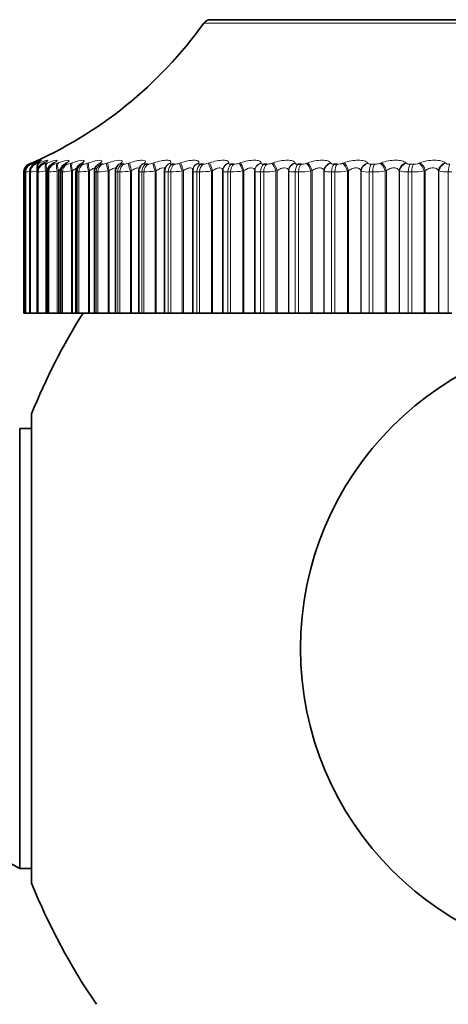
# Model space of a CAD drawing. Units: millimetres. Extents: x 0 to 1478, y 0 to 1758.
# Drawn here: x 528 to 538, y 1238 to 1261 of the extents above; entities that cross this region are included whole.
import ezdxf
from ezdxf import colors
from ezdxf.entities.mleader import LeaderData, LeaderLine
from ezdxf.math import Vec2, Vec3

# ---------------------------------------------------------------- set-up
doc = ezdxf.new("R2010")
doc.units = ezdxf.units.MM
doc.layers.add('DV1_Défaut', color=7, linetype='Continuous')
doc.layers.add('Défaut', color=7, linetype='Continuous')

# ---------------------------------------------------------------- blocks, each defined once
blk = doc.blocks.new('_DOT')
at = {"color": 0}
blk.add_line((0, 0), (-1, 0), dxfattribs=at)
at = {"color": 0, "const_width": 0.333}
blk.add_lwpolyline([(-0.1665, 0, 1), (0.1665, 0, 1)], format="xyb", close=True, dxfattribs=at)
blk = doc.blocks.new('SE')
at = {"layer": 'DV1_Défaut', "color": 7, "linetype": 'Continuous', "lineweight": 18}
for p, q in [((532.581, 1261.157), (552.199, 1261.157)), ((528.466, 1257.815), (528.488, 1257.824)), ((528.512, 1257.824), (528.492, 1257.815)), ((528.516, 1257.815), (528.539, 1257.824)), ((528.609, 1257.824), (528.59, 1257.815)), ((528.636, 1257.815), (528.661, 1257.824)), ((528.775, 1257.824), (528.758, 1257.815)), ((528.827, 1257.815), (528.853, 1257.824)), ((529.012, 1257.824), (528.996, 1257.815)), ((529.087, 1257.815), (529.114, 1257.824)), ((529.316, 1257.824), (529.302, 1257.815)), ((529.415, 1257.815), (529.442, 1257.824)), ((529.687, 1257.824), (529.675, 1257.815)), ((529.809, 1257.815), (529.837, 1257.824)), ((530.122, 1257.824), (530.112, 1257.815)), ((530.267, 1257.815), (530.295, 1257.824)), ((530.621, 1257.824), (530.612, 1257.815)), ((530.787, 1257.815), (530.815, 1257.824)), ((531.179, 1257.824), (531.172, 1257.815)), ((531.366, 1257.815), (531.394, 1257.824)), ((531.794, 1257.824), (531.79, 1257.815)), ((532.001, 1257.815), (532.029, 1257.824)), ((532.463, 1257.824), (532.461, 1257.815)), ((532.689, 1257.815), (532.717, 1257.824)), ((533.183, 1257.824), (533.183, 1257.815)), ((533.426, 1257.815), (533.455, 1257.824)), ((533.95, 1257.824), (533.952, 1257.815)), ((534.209, 1257.815), (534.237, 1257.824)), ((534.76, 1257.824), (534.763, 1257.815)), ((535.034, 1257.815), (535.062, 1257.824)), ((535.608, 1257.824), (535.614, 1257.815)), ((535.897, 1257.815), (535.923, 1257.824)), ((536.492, 1257.824), (536.499, 1257.815)), ((536.792, 1257.815), (536.818, 1257.824)), ((537.405, 1257.824), (537.415, 1257.815)), ((537.716, 1257.815), (537.741, 1257.824)), ((538.344, 1257.824), (538.355, 1257.815)), ((528.291, 1257.608), (528.29, 1257.608)), ((528.291, 1257.608), (528.291, 1254.24)), ((528.326, 1257.608), (528.326, 1254.24)), ((528.333, 1257.608), (528.326, 1257.608)), ((528.333, 1257.608), (528.333, 1254.24)), ((528.411, 1257.792), (528.411, 1257.792)), ((528.434, 1257.608), (528.434, 1254.24)), ((528.447, 1257.608), (528.434, 1257.608)), ((528.447, 1257.792), (528.453, 1257.792)), ((528.447, 1257.608), (528.447, 1254.24)), ((528.553, 1257.792), (528.566, 1257.792)), ((528.612, 1257.608), (528.612, 1254.24)), ((528.632, 1257.608), (528.612, 1257.608)), ((528.632, 1257.608), (528.632, 1254.24)), ((528.73, 1257.792), (528.75, 1257.792)), ((528.841, 1257.641), (528.815, 1257.632)), ((528.815, 1257.632), (528.815, 1254.24)), ((528.841, 1257.641), (528.841, 1254.24)), ((528.861, 1257.608), (528.861, 1254.24)), ((528.887, 1257.608), (528.861, 1257.608)), ((528.887, 1257.608), (528.887, 1254.24)), ((528.977, 1257.792), (529.002, 1257.792)), ((529.113, 1257.641), (529.087, 1257.632)), ((529.087, 1257.632), (529.087, 1254.24)), ((529.113, 1257.641), (529.113, 1254.24)), ((529.179, 1257.608), (529.179, 1254.24)), ((529.211, 1257.608), (529.179, 1257.608)), ((529.211, 1257.608), (529.211, 1254.24)), ((529.292, 1257.792), (529.324, 1257.792)), ((529.453, 1257.641), (529.426, 1257.632)), ((529.426, 1257.632), (529.426, 1254.24)), ((529.453, 1257.641), (529.453, 1254.24)), ((529.564, 1257.608), (529.564, 1254.24)), ((529.602, 1257.608), (529.564, 1257.608)), ((529.602, 1257.608), (529.602, 1254.24)), ((529.859, 1257.641), (529.831, 1257.632)), ((529.831, 1257.632), (529.831, 1254.24)), ((529.859, 1257.641), (529.859, 1254.24)), ((530.015, 1257.608), (530.015, 1254.24)), ((530.058, 1257.608), (530.015, 1257.608)), ((530.058, 1257.608), (530.058, 1254.24)), ((530.329, 1257.641), (530.301, 1257.632)), ((530.301, 1257.632), (530.301, 1254.24)), ((530.329, 1257.641), (530.329, 1254.24)), ((530.529, 1257.608), (530.529, 1254.24)), ((530.577, 1257.608), (530.529, 1257.608)), ((530.577, 1257.608), (530.577, 1254.24)), ((530.86, 1257.641), (530.832, 1257.632)), ((530.832, 1257.632), (530.832, 1254.24)), ((530.86, 1257.641), (530.86, 1254.24)), ((531.103, 1257.608), (531.103, 1254.24)), ((531.156, 1257.608), (531.103, 1257.608)), ((531.156, 1257.608), (531.156, 1254.24)), ((531.45, 1257.641), (531.421, 1257.632)), ((531.421, 1257.632), (531.421, 1254.24)), ((531.45, 1257.641), (531.45, 1254.24)), ((531.734, 1257.608), (531.734, 1254.24)), ((531.793, 1257.608), (531.734, 1257.608)), ((531.793, 1257.608), (531.793, 1254.24)), ((532.096, 1257.641), (532.067, 1257.632)), ((532.067, 1257.632), (532.067, 1254.24)), ((532.096, 1257.641), (532.096, 1254.24)), ((532.42, 1257.608), (532.42, 1254.24)), ((532.483, 1257.608), (532.42, 1257.608)), ((532.483, 1257.608), (532.483, 1254.24)), ((532.794, 1257.641), (532.765, 1257.632)), ((532.765, 1257.632), (532.765, 1254.24)), ((532.794, 1257.641), (532.794, 1254.24)), ((533.157, 1257.608), (533.157, 1254.24)), ((533.224, 1257.608), (533.157, 1257.608)), ((533.224, 1257.608), (533.224, 1254.24)), ((533.541, 1257.641), (533.513, 1257.632)), ((533.513, 1257.632), (533.513, 1254.24)), ((533.541, 1257.641), (533.541, 1254.24)), ((533.801, 1257.632), (533.799, 1257.641)), ((533.801, 1257.632), (533.801, 1254.24)), ((533.94, 1257.608), (533.94, 1254.24)), ((534.012, 1257.608), (533.94, 1257.608)), ((534.012, 1257.608), (534.012, 1254.24)), ((534.333, 1257.641), (534.305, 1257.632)), ((534.305, 1257.632), (534.305, 1254.24)), ((534.333, 1257.641), (534.333, 1254.24)), ((534.605, 1257.641), (534.605, 1254.24)), ((534.609, 1257.632), (534.605, 1257.641)), ((534.609, 1257.632), (534.609, 1254.24)), ((534.767, 1257.608), (534.767, 1254.24)), ((534.843, 1257.608), (534.767, 1257.608)), ((534.843, 1257.608), (534.843, 1254.24)), ((535.167, 1257.641), (535.139, 1257.632)), ((535.139, 1257.632), (535.139, 1254.24)), ((535.167, 1257.641), (535.167, 1254.24)), ((535.451, 1257.641), (535.451, 1254.24)), ((535.457, 1257.632), (535.451, 1257.641)), ((535.457, 1257.632), (535.457, 1254.24)), ((535.633, 1257.608), (535.633, 1254.24)), ((535.711, 1257.608), (535.633, 1257.608)), ((535.711, 1257.608), (535.711, 1254.24)), ((536.037, 1257.641), (536.01, 1257.632)), ((536.01, 1257.632), (536.01, 1254.24)), ((536.037, 1257.641), (536.037, 1254.24)), ((536.333, 1257.641), (536.333, 1254.24)), ((536.34, 1257.632), (536.333, 1257.641)), ((536.34, 1257.632), (536.34, 1254.24)), ((536.533, 1257.608), (536.533, 1254.24)), ((536.614, 1257.608), (536.533, 1257.608)), ((536.583, 1257.792), (536.664, 1257.792)), ((536.614, 1257.608), (536.614, 1254.24)), ((536.939, 1257.641), (536.913, 1257.632)), ((536.913, 1257.632), (536.913, 1254.24)), ((536.939, 1257.641), (536.939, 1254.24)), ((537.245, 1257.641), (537.245, 1254.24)), ((537.254, 1257.632), (537.245, 1257.641)), ((537.254, 1257.632), (537.254, 1254.24)), ((537.463, 1257.608), (537.463, 1254.24)), ((537.547, 1257.608), (537.463, 1257.608)), ((537.505, 1257.792), (537.588, 1257.792)), ((537.547, 1257.608), (537.547, 1254.24)), ((537.869, 1257.641), (537.844, 1257.632)), ((537.844, 1257.632), (537.844, 1254.24)), ((537.869, 1257.641), (537.869, 1254.24)), ((538.183, 1257.641), (538.183, 1254.24)), ((538.194, 1257.632), (538.183, 1257.641)), ((538.194, 1257.632), (538.194, 1254.24)), ((538.418, 1257.608), (538.418, 1254.24)), ((538.504, 1257.608), (538.418, 1257.608))]:
    blk.add_line(p, q, dxfattribs=at)
at = {"layer": 'DV1_Défaut', "color": 7, "linetype": 'Continuous', "lineweight": 35}
for p, q in [((552.037, 1261.24), (532.744, 1261.24)), ((528.29, 1257.608), (528.29, 1254.24)), ((528.325, 1257.609), (528.325, 1254.24)), ((528.43, 1257.609), (528.43, 1254.24)), ((528.604, 1257.61), (528.604, 1254.24)), ((528.847, 1257.611), (528.847, 1254.24)), ((529.157, 1257.613), (529.157, 1254.24)), ((529.533, 1257.615), (529.533, 1254.24)), ((529.674, 1257.792), (529.711, 1257.792)), ((529.972, 1257.616), (529.972, 1254.24)), ((530.121, 1257.792), (530.164, 1257.792)), ((530.473, 1257.618), (530.473, 1254.24)), ((530.63, 1257.792), (530.678, 1257.792)), ((531.033, 1257.621), (531.033, 1254.24)), ((531.08, 1257.756), (531.074, 1257.747)), ((531.199, 1257.792), (531.253, 1257.792)), ((531.649, 1257.624), (531.649, 1254.24)), ((531.676, 1257.73), (531.672, 1257.721)), ((531.825, 1257.792), (531.884, 1257.792)), ((532.318, 1257.628), (532.318, 1254.24)), ((532.329, 1257.696), (532.326, 1257.687)), ((532.505, 1257.792), (532.568, 1257.792)), ((533.036, 1257.631), (533.036, 1254.24)), ((533.037, 1257.656), (533.037, 1257.647)), ((533.236, 1257.792), (533.303, 1257.792)), ((533.799, 1257.641), (533.799, 1254.24)), ((534.013, 1257.792), (534.084, 1257.792)), ((534.832, 1257.792), (534.907, 1257.792)), ((535.691, 1257.792), (535.769, 1257.792)), ((528.291, 1254.24), (528.29, 1254.24)), ((528.291, 1254.24), (528.325, 1254.24)), ((528.326, 1254.24), (528.325, 1254.24)), ((528.333, 1254.24), (528.326, 1254.24)), ((528.333, 1254.24), (528.43, 1254.24)), ((528.434, 1254.24), (528.43, 1254.24)), ((528.447, 1254.24), (528.434, 1254.24)), ((528.447, 1254.24), (528.604, 1254.24)), ((528.612, 1254.24), (528.604, 1254.24)), ((528.632, 1254.24), (528.612, 1254.24)), ((528.632, 1254.24), (528.815, 1254.24)), ((528.815, 1254.24), (528.841, 1254.24)), ((528.841, 1254.24), (528.847, 1254.24)), ((528.861, 1254.24), (528.847, 1254.24)), ((528.887, 1254.24), (528.861, 1254.24)), ((528.887, 1254.24), (529.087, 1254.24)), ((529.087, 1254.24), (529.113, 1254.24)), ((529.113, 1254.24), (529.157, 1254.24)), ((529.179, 1254.24), (529.157, 1254.24)), ((529.211, 1254.24), (529.179, 1254.24)), ((529.211, 1254.24), (529.426, 1254.24)), ((529.426, 1254.24), (529.453, 1254.24)), ((529.453, 1254.24), (529.533, 1254.24)), ((529.564, 1254.24), (529.533, 1254.24)), ((529.602, 1254.24), (529.564, 1254.24)), ((529.602, 1254.24), (529.831, 1254.24)), ((529.831, 1254.24), (529.859, 1254.24)), ((529.859, 1254.24), (529.972, 1254.24)), ((529.972, 1254.24), (530.015, 1254.24)), ((530.058, 1254.24), (530.015, 1254.24)), ((530.058, 1254.24), (530.301, 1254.24)), ((530.301, 1254.24), (530.329, 1254.24)), ((530.329, 1254.24), (530.473, 1254.24)), ((530.473, 1254.24), (530.529, 1254.24)), ((530.577, 1254.24), (530.529, 1254.24)), ((530.577, 1254.24), (530.832, 1254.24)), ((530.832, 1254.24), (530.86, 1254.24)), ((530.86, 1254.24), (531.033, 1254.24)), ((531.033, 1254.24), (531.103, 1254.24)), ((531.156, 1254.24), (531.103, 1254.24)), ((531.156, 1254.24), (531.421, 1254.24)), ((531.421, 1254.24), (531.45, 1254.24)), ((531.45, 1254.24), (531.649, 1254.24)), ((531.649, 1254.24), (531.734, 1254.24)), ((531.793, 1254.24), (531.734, 1254.24)), ((531.793, 1254.24), (532.067, 1254.24)), ((532.067, 1254.24), (532.096, 1254.24)), ((532.096, 1254.24), (532.318, 1254.24)), ((532.318, 1254.24), (532.42, 1254.24)), ((532.483, 1254.24), (532.42, 1254.24)), ((532.483, 1254.24), (532.765, 1254.24)), ((532.765, 1254.24), (532.794, 1254.24)), ((532.794, 1254.24), (533.036, 1254.24)), ((533.036, 1254.24), (533.157, 1254.24)), ((533.224, 1254.24), (533.157, 1254.24)), ((533.224, 1254.24), (533.513, 1254.24)), ((533.513, 1254.24), (533.541, 1254.24)), ((533.541, 1254.24), (533.799, 1254.24)), ((533.799, 1254.24), (533.801, 1254.24)), ((533.801, 1254.24), (533.94, 1254.24)), ((534.012, 1254.24), (533.94, 1254.24)), ((534.012, 1254.24), (534.305, 1254.24)), ((534.305, 1254.24), (534.333, 1254.24)), ((534.333, 1254.24), (534.605, 1254.24)), ((534.605, 1254.24), (534.609, 1254.24)), ((534.609, 1254.24), (534.767, 1254.24)), ((534.843, 1254.24), (534.767, 1254.24)), ((534.843, 1254.24), (535.139, 1254.24)), ((535.139, 1254.24), (535.167, 1254.24)), ((535.167, 1254.24), (535.451, 1254.24)), ((535.451, 1254.24), (535.457, 1254.24)), ((535.457, 1254.24), (535.633, 1254.24)), ((535.711, 1254.24), (535.633, 1254.24)), ((535.711, 1254.24), (536.01, 1254.24)), ((536.01, 1254.24), (536.037, 1254.24)), ((536.037, 1254.24), (536.333, 1254.24)), ((536.333, 1254.24), (536.34, 1254.24)), ((536.34, 1254.24), (536.533, 1254.24)), ((536.614, 1254.24), (536.533, 1254.24)), ((536.614, 1254.24), (536.913, 1254.24)), ((536.913, 1254.24), (536.939, 1254.24)), ((536.939, 1254.24), (537.245, 1254.24)), ((537.245, 1254.24), (537.254, 1254.24)), ((537.254, 1254.24), (537.463, 1254.24)), ((537.547, 1254.24), (537.463, 1254.24)), ((537.547, 1254.24), (537.844, 1254.24)), ((537.844, 1254.24), (537.869, 1254.24)), ((537.869, 1254.24), (538.183, 1254.24)), ((538.183, 1254.24), (538.194, 1254.24)), ((538.194, 1254.24), (538.418, 1254.24)), ((538.504, 1254.24), (538.418, 1254.24)), ((528.475, 1240.64), (528.475, 1251.84)), ((528.19, 1240.991), (528.19, 1251.49)), ((528.475, 1251.49), (528.19, 1251.49)), ((528.19, 1240.991), (528.475, 1240.991))]:
    blk.add_line(p, q, dxfattribs=at)
blk.add_circle((542.39, 1246.24), 7.5, dxfattribs=at)
for centre, radius, start, end in [((524.446, 1266.972), 10, 293.3611, 324.4429), ((532.744, 1261.04), 0.2, 90, 144.4429), ((527.324, 1260.344), 2.786, 294.6908, 295.1563), ((527.47, 1260.055), 2.504, 296.3141, 296.8012), ((527.686, 1259.769), 2.228, 298.2793, 298.7905), ((527.968, 1259.493), 1.964, 300.6722, 301.2093), ((528.314, 1259.23), 1.72, 303.6073, 304.171), ((528.49, 1257.608), 0.2, 113.3611, 180), ((529.365, 1257.617), 0.205, 118.7297, 181.0895), ((529.732, 1257.623), 0.196, 122.6922, 182.3412), ((528.717, 1258.986), 1.502, 307.2369, 307.8253), ((530.163, 1257.625), 0.189, 127.1499, 182.619), ((529.17, 1258.765), 1.32, 311.7607, 312.3667), ((530.178, 1257.692), 0.153, 140.2665, 141.0466), ((530.653, 1257.633), 0.178, 132.7372, 184.5781), ((529.656, 1258.571), 1.189, 317.4307, 318.0372), ((531.196, 1257.639), 0.16, 139.0928, 186.3107), ((531.794, 1257.639), 0.145, 146.6942, 185.8937), ((542.39, 1246.24), 15, 147.769, 158.0787), ((524.246, 1234.03), 8, 60.4635, 122.992), ((542.39, 1246.24), 15, 201.9213, 214.4645)]:
    blk.add_arc(centre, radius, start, end, dxfattribs=at)
at = {"layer": 'DV1_Défaut', "color": 7, "linetype": 'Continuous', "lineweight": 18}
for centre, radius, start, end in [((527.258, 1260.576), 3.014, 292.4912, 293.6147), ((528.309, 1258.278), 0.507, 286.5424, 294.0772), ((528.482, 1258.166), 0.384, 282.6692, 293.7446), ((528.688, 1258.141), 0.355, 279.9936, 293.1251), ((528.953, 1258.14), 0.352, 278.0554, 292.4374), ((529.283, 1258.147), 0.358, 276.5976, 291.7753), ((529.676, 1258.157), 0.367, 275.4667, 291.1791), ((530.134, 1258.169), 0.378, 274.5655, 290.6652), ((530.652, 1258.18), 0.389, 273.8302, 290.239), ((531.23, 1258.189), 0.398, 273.2169, 289.9012), ((531.865, 1258.196), 0.405, 272.6942, 289.6507), ((532.552, 1258.201), 0.409, 272.2395, 289.4863), ((533.29, 1258.202), 0.411, 271.8354, 289.4071), ((534.073, 1258.201), 0.409, 271.4684, 289.4135), ((534.899, 1258.196), 0.405, 271.1274, 289.5069), ((535.763, 1258.188), 0.396, 270.803, 289.6903), ((536.661, 1258.177), 0.385, 270.4869, 289.9688), ((537.587, 1258.162), 0.371, 270.171, 290.3494), ((538.439, 1257.953), 0.162, 238.6748, 274.4019), ((528.491, 1257.608), 0.2, 113.3615, 180), ((525.941, 1270.851), 13.449, 280.062, 280.1894), ((528.579, 1256.695), 0.948, 105.4802, 105.5283), ((528.021, 1260.046), 2.458, 277.2974, 279.6143), ((528.263, 1259.503), 1.904, 275.5449, 280.6045), ((528.496, 1259.39), 1.787, 274.3528, 280.2937), ((528.778, 1259.39), 1.786, 273.4972, 279.9632), ((529.12, 1259.434), 1.828, 272.8573, 279.6524), ((529.524, 1259.493), 1.887, 272.3627, 279.3769), ((529.991, 1259.556), 1.949, 271.9693, 279.1422), ((530.519, 1259.614), 2.007, 271.6484, 278.9495), ((531.107, 1259.664), 2.057, 271.3805, 278.7984), ((531.751, 1259.702), 2.094, 271.1518, 278.6879), ((532.448, 1259.725), 2.117, 270.9522, 278.6171), ((533.196, 1259.732), 2.124, 270.774, 278.5855), ((533.99, 1259.721), 2.113, 270.6112, 278.5931), ((534.826, 1259.694), 2.086, 270.459, 278.6408), ((535.7, 1259.648), 2.04, 270.3129, 278.7299), ((536.498, 1258.123), 0.517, 252.1821, 273.8606), ((536.609, 1259.586), 1.978, 270.1691, 278.8631), ((537.429, 1258.247), 0.64, 254.1048, 272.9857), ((537.546, 1259.507), 1.899, 270.0238, 279.0437), ((538.386, 1258.379), 0.772, 255.5989, 272.3369)]:
    blk.add_arc(centre, radius, start, end, dxfattribs=at)
for centre, major_axis, ratio, start_param, end_param in [((528.546, 1257.632), (-0.08, 0.183), 0.597489, 0.007371, 0.341392), ((528.568, 1257.641), (-0.08, 0.183), 0.597166, 0.008082, 0.284434), ((528.596, 1257.632), (-0.076, 0.185), 0.543482, 0.041182, 0.800381), ((528.619, 1257.641), (-0.076, 0.185), 0.543187, 0.042036, 0.647298), ((528.593, 1257.641), (0.085, -0.181), 0.652469, 3.108716, 3.141238), ((528.716, 1257.632), (-0.073, 0.186), 0.486705, 0.072217, 1.382179), ((528.741, 1257.641), (-0.073, 0.186), 0.486441, 0.073207, 1.055972), ((528.837, 1257.632), (0.095, -0.176), 0.74396, 3.018374, 3.136365), ((528.906, 1257.632), (-0.071, 0.187), 0.427448, 0.101034, 1.410995), ((528.931, 1257.641), (-0.071, 0.187), 0.427216, 0.102153, 1.410247), ((529.073, 1257.632), (0.103, -0.172), 0.783954, 2.963497, 3.139603), ((529.164, 1257.632), (-0.069, 0.188), 0.366013, 0.128083, 1.438045), ((529.191, 1257.641), (-0.069, 0.188), 0.365814, 0.129326, 1.43742), ((529.377, 1257.632), (0.111, -0.166), 0.819953, 2.899424, 3.144161), ((529.49, 1257.632), (-0.067, 0.188), 0.302712, 0.153741, 1.463703), ((529.517, 1257.641), (-0.067, 0.188), 0.302548, 0.155102, 1.463196), ((529.748, 1257.632), (0.122, -0.159), 0.851774, 2.823478, 3.149327), ((529.761, 1257.641), (0.122, -0.158), 0.851313, 2.823167, 3.142093), ((529.882, 1257.632), (-0.066, 0.189), 0.237869, 0.178323, 1.488285), ((529.91, 1257.641), (-0.066, 0.189), 0.237741, 0.1798, 1.487894), ((530.183, 1257.632), (0.134, -0.149), 0.879254, 2.732176, 3.160077), ((530.194, 1257.641), (0.134, -0.148), 0.878779, 2.731728, 3.14145), ((530.337, 1257.632), (-0.065, 0.189), 0.171814, 0.202106, 1.512068), ((530.365, 1257.641), (-0.065, 0.189), 0.171721, 0.203694, 1.511789), ((530.68, 1257.632), (0.148, -0.135), 0.902254, 2.62117, 3.153252), ((530.689, 1257.641), (0.148, -0.134), 0.901766, 2.620661, 3.141112), ((530.854, 1257.632), (-0.064, 0.189), 0.104884, 0.225334, 1.535296), ((530.882, 1257.641), (-0.064, 0.189), 0.104827, 0.227032, 1.535127), ((531.237, 1257.632), (0.163, -0.115), 0.920656, 2.48558, 3.15163), ((531.244, 1257.641), (0.164, -0.115), 0.920158, 2.485153, 3.141908), ((531.429, 1257.632), (-0.064, 0.19), 0.037419, 0.248233, 1.558194), ((531.458, 1257.641), (-0.064, 0.189), 0.037399, 0.25004, 1.558134), ((531.851, 1257.632), (0.179, -0.089), 0.934367, 2.321253, 3.152591), ((531.856, 1257.641), (0.179, -0.089), 0.933861, 2.32115, 3.141336), ((532.061, 1257.632), (-0.064, 0.19), 0.030237, 4.702208, 6.01217), ((532.09, 1257.641), (-0.064, 0.189), 0.03022, 4.70216, 6.010254), ((532.518, 1257.632), (0.192, -0.055), 0.943316, 2.127634, 3.146227), ((532.521, 1257.641), (0.192, -0.055), 0.942806, 2.128178, 3.141636), ((532.745, 1257.632), (-0.064, 0.189), 0.097738, 4.679332, 5.989294), ((532.774, 1257.641), (-0.064, 0.189), 0.097685, 4.679175, 5.987269), ((533.237, 1257.641), (0.199, -0.015), 0.946946, 1.913121, 3.141549), ((533.236, 1257.632), (0.199, -0.015), 0.947459, 1.911631, 3.141471), ((533.478, 1257.632), (-0.065, 0.189), 0.164742, 4.65615, 5.966111), ((533.506, 1257.641), (-0.065, 0.189), 0.164653, 4.655882, 5.963976), ((533.999, 1257.641), (-0.198, -0.027), 0.946261, 4.832939, 6.141033), ((534, 1257.632), (-0.198, -0.027), 0.946773, 4.830403, 6.140365), ((534.257, 1257.632), (-0.066, 0.189), 0.230906, 4.632437, 5.942399), ((534.285, 1257.641), (-0.066, 0.189), 0.230781, 4.632058, 5.940152), ((534.804, 1257.641), (0.189, 0.065), 0.940753, 1.481326, 2.78942), ((534.807, 1257.632), (0.189, 0.066), 0.941263, 1.477916, 2.787878), ((535.077, 1257.632), (-0.067, 0.189), 0.295893, 4.607952, 5.917914), ((535.104, 1257.641), (-0.067, 0.188), 0.295733, 4.607458, 5.915552), ((535.648, 1257.641), (0.175, 0.097), 0.930452, 1.296261, 2.604355), ((535.653, 1257.632), (0.175, 0.097), 0.930956, 1.292301, 2.602263), ((535.934, 1257.632), (-0.068, 0.188), 0.359373, 4.582423, 5.892385), ((535.961, 1257.641), (-0.069, 0.188), 0.359178, 4.581811, 5.889905), ((536.526, 1257.641), (0.159, 0.121), 0.91541, 1.140621, 2.448715), ((536.533, 1257.632), (0.159, 0.121), 0.915906, 1.136416, 2.446378), ((536.824, 1257.632), (-0.07, 0.187), 0.421021, 4.555538, 5.865499), ((536.85, 1257.641), (-0.071, 0.187), 0.420793, 4.554803, 5.862897), ((537.434, 1257.641), (0.144, 0.139), 0.895703, 1.012534, 2.320628), ((537.443, 1257.632), (0.144, 0.139), 0.896188, 1.008296, 2.318258), ((537.743, 1257.632), (-0.073, 0.186), 0.480524, 4.526929, 5.836891), ((537.768, 1257.641), (-0.073, 0.186), 0.480264, 4.526065, 5.83416), ((538.367, 1257.641), (0.131, 0.151), 0.871431, 0.907519, 2.215613), ((538.378, 1257.632), (0.13, 0.152), 0.871903, 0.90337, 2.213331), ((528.532, 1257.608), (0, 0.2), 0.99698, 0.407728, 1.570796), ((528.526, 1257.608), (0, 0.2), 0.997452, 0.407728, 1.194072), ((528.632, 1257.608), (0, 0.2), 0.989821, 0.407728, 1.570796), ((528.645, 1257.608), (0, 0.2), 0.988899, 0.407728, 1.570796), ((528.808, 1257.608), (0, 0.2), 0.977147, 0.407728, 1.570796), ((528.827, 1257.608), (0, 0.2), 0.975779, 0.407728, 1.570796), ((529.053, 1257.608), (0, 0.2), 0.959493, 0.407728, 1.570796), ((529.078, 1257.608), (0, 0.2), 0.957687, 0.407728, 1.570796), ((529.367, 1257.608), (0, 0.2), 0.93695, 0.407728, 1.570796), ((529.398, 1257.608), (0, 0.2), 0.934714, 0.407728, 1.570796), ((529.746, 1257.608), (0, 0.2), 0.909632, 0.407728, 1.570796), ((529.783, 1257.608), (0, 0.2), 0.906979, 0.407728, 1.570796), ((530.191, 1257.608), (0, 0.2), 0.877679, 0.407728, 1.570796), ((530.233, 1257.608), (0, 0.2), 0.874622, 0.407728, 1.570796), ((530.697, 1257.608), (0, 0.2), 0.841254, 0.407728, 1.570796), ((530.745, 1257.608), (0, 0.2), 0.837808, 0.407728, 1.570796), ((531.263, 1257.608), (0, 0.2), 0.800541, 0.407728, 1.570796), ((531.316, 1257.608), (0, 0.2), 0.796724, 0.407728, 1.570796), ((531.885, 1257.608), (0, 0.2), 0.75575, 0.407728, 1.570796), ((531.943, 1257.608), (0, 0.2), 0.751581, 0.407728, 1.570796), ((532.561, 1257.608), (0, 0.2), 0.707107, 0.407728, 1.570796), ((532.624, 1257.608), (0, 0.2), 0.702608, 0.407728, 1.570796), ((533.288, 1257.608), (0, 0.2), 0.654861, 0.407728, 1.570796), ((533.354, 1257.608), (0, 0.2), 0.650054, 0.407728, 1.570796), ((534.06, 1257.608), (0, 0.2), 0.599278, 0.407728, 1.570796), ((534.131, 1257.608), (0, 0.2), 0.594188, 0.407728, 1.570796), ((534.875, 1257.608), (0, 0.2), 0.540641, 0.407728, 1.570796), ((534.95, 1257.608), (0, 0.2), 0.535294, 0.407728, 1.570796), ((535.729, 1257.608), (0, 0.2), 0.479249, 0.407728, 1.570796), ((535.806, 1257.608), (0, 0.2), 0.473673, 0.407728, 1.570796), ((536.616, 1257.608), (0, 0.2), 0.415415, 0.407728, 1.570796), ((536.696, 1257.608), (0, 0.2), 0.409637, 0.407728, 1.570796), ((537.533, 1257.608), (0, 0.2), 0.349464, 0.407728, 1.570796), ((537.615, 1257.608), (0, 0.2), 0.343514, 0.407728, 1.570796), ((538.474, 1257.608), (0, 0.2), 0.281733, 0.407728, 1.570796)]:
    blk.add_ellipse(centre, major_axis=major_axis, ratio=ratio, start_param=start_param, end_param=end_param, dxfattribs=at)
at = {"layer": 'DV1_Défaut', "color": 7, "linetype": 'Continuous', "lineweight": 35}
for centre, major_axis, ratio, start_param, end_param in [((528.572, 1257.632), (0.084, -0.181), 0.652823, 3.108171, 3.141199), ((528.669, 1257.632), (0.089, -0.179), 0.700176, 3.066086, 3.141028), ((528.689, 1257.641), (0.09, -0.179), 0.699797, 3.06647, 3.141064), ((528.855, 1257.641), (0.096, -0.176), 0.743558, 3.018588, 3.141134), ((529.089, 1257.641), (0.103, -0.171), 0.78353, 2.963533, 3.141428), ((529.392, 1257.641), (0.112, -0.166), 0.81951, 2.899281, 3.141846), ((528.526, 1257.608), (0, 0.2), 0.997452, 1.194072, 1.570796), ((533.236, 1257.632), (0.199, -0.015), 0.947459, 3.141471, 3.221593)]:
    blk.add_ellipse(centre, major_axis=major_axis, ratio=ratio, start_param=start_param, end_param=end_param, dxfattribs=at)
for points, knots in [([(528.501, 1257.819), (528.488, 1257.813), (528.457, 1257.799), (528.436, 1257.79), (528.399, 1257.764), (528.369, 1257.735), (528.345, 1257.704), (528.34, 1257.683), (528.34, 1257.681)], [0, 0, 0, 0, 0.195182, 0.500777, 0.595789, 0.734047, 0.980312, 1, 1, 1, 1]), ([(528.581, 1257.811), (528.572, 1257.807), (528.552, 1257.797), (528.53, 1257.784), (528.499, 1257.761), (528.467, 1257.729), (528.44, 1257.679), (528.427, 1257.632), (528.43, 1257.609), (528.431, 1257.609)], [0, 0, 0, 0, 0.118379, 0.307203, 0.415981, 0.551884, 0.763075, 0.993546, 1, 1, 1, 1]), ([(528.617, 1257.876), (528.617, 1257.876), (528.614, 1257.874), (528.596, 1257.865), (528.559, 1257.847), (528.521, 1257.829), (528.505, 1257.821)], [0, 0, 0, 0, 0.118472, 0.357057, 0.759429, 1, 1, 1, 1]), ([(528.674, 1257.861), (528.674, 1257.861), (528.672, 1257.86), (528.659, 1257.851), (528.632, 1257.837), (528.605, 1257.823), (528.593, 1257.817)], [0, 0, 0, 0, 0.110241, 0.366599, 0.769702, 1, 1, 1, 1]), ([(528.742, 1257.807), (528.733, 1257.803), (528.713, 1257.792), (528.683, 1257.772), (528.646, 1257.736), (528.618, 1257.688), (528.602, 1257.64), (528.606, 1257.615), (528.606, 1257.61)], [0, 0, 0, 0, 0.137168, 0.337954, 0.501636, 0.70857, 0.950102, 1, 1, 1, 1]), ([(528.808, 1257.847), (528.808, 1257.847), (528.805, 1257.844), (528.789, 1257.834), (528.769, 1257.823), (528.757, 1257.816)], [0, 0, 0, 0, 0.2305579, 0.6022286, 1, 1, 1, 1]), ([(529.016, 1257.832), (529.016, 1257.832), (529.012, 1257.829), (528.998, 1257.82), (528.982, 1257.81), (528.975, 1257.806)], [0, 0, 0, 0, 0.294074, 0.745844, 1, 1, 1, 1]), ([(529.295, 1257.818), (529.295, 1257.818), (529.293, 1257.816), (529.286, 1257.81), (529.275, 1257.804), (529.272, 1257.802)], [0, 0, 0, 0, 0.2777496, 0.851856, 1, 1, 1, 1]), ([(528.971, 1257.803), (528.961, 1257.797), (528.94, 1257.785), (528.901, 1257.753), (528.864, 1257.7), (528.846, 1257.646), (528.849, 1257.618), (528.85, 1257.611)], [0, 0, 0, 0, 0.162764, 0.38543, 0.653066, 0.928517, 1, 1, 1, 1])]:
    blk.add_open_spline(points, degree=3, knots=knots, dxfattribs=at)
at = {"layer": 'DV1_Défaut', "color": 7, "linetype": 'Continuous', "lineweight": 18}
for points, knots in [([(528.492, 1257.815), (528.48, 1257.809), (528.47, 1257.805), (528.463, 1257.801), (528.455, 1257.797), (528.45, 1257.795), (528.448, 1257.793), (528.446, 1257.792), (528.446, 1257.792), (528.447, 1257.792)], [0, 0, 0, 0, 0.375861, 0.375861, 0.375861, 0.756045, 0.756045, 0.756045, 1, 1, 1, 1]), ([(528.591, 1257.87), (528.62, 1257.882), (528.637, 1257.889), (528.642, 1257.889), (528.632, 1257.883), (528.587, 1257.86), (528.554, 1257.844), (528.512, 1257.824)], [0, 0, 0, 0, 0.343692, 0.343692, 0.671846, 0.671846, 1, 1, 1, 1]), ([(528.539, 1257.824), (528.633, 1257.863), (528.699, 1257.889), (528.719, 1257.889), (528.713, 1257.883), (528.677, 1257.86), (528.647, 1257.844), (528.609, 1257.824)], [0, 0, 0, 0, 0.5, 0.5, 0.75, 0.75, 1, 1, 1, 1]), ([(528.59, 1257.815), (528.579, 1257.809), (528.57, 1257.805), (528.564, 1257.801), (528.557, 1257.797), (528.553, 1257.795), (528.552, 1257.793), (528.551, 1257.792), (528.552, 1257.792), (528.553, 1257.792)], [0, 0, 0, 0, 0.375861, 0.375861, 0.375861, 0.756045, 0.756045, 0.756045, 1, 1, 1, 1]), ([(528.661, 1257.824), (528.76, 1257.863), (528.834, 1257.889), (528.867, 1257.889), (528.865, 1257.883), (528.837, 1257.86), (528.811, 1257.844), (528.775, 1257.824)], [0, 0, 0, 0, 0.5, 0.5, 0.75, 0.75, 1, 1, 1, 1]), ([(528.758, 1257.815), (528.748, 1257.809), (528.74, 1257.805), (528.735, 1257.801), (528.73, 1257.797), (528.727, 1257.795), (528.727, 1257.793), (528.727, 1257.792), (528.728, 1257.792), (528.73, 1257.792)], [0, 0, 0, 0, 0.375861, 0.375861, 0.375861, 0.756045, 0.756045, 0.756045, 1, 1, 1, 1]), ([(528.853, 1257.824), (528.956, 1257.863), (529.037, 1257.889), (529.083, 1257.889), (529.085, 1257.883), (529.066, 1257.86), (529.044, 1257.844), (529.012, 1257.824)], [0, 0, 0, 0, 0.5, 0.5, 0.75, 0.75, 1, 1, 1, 1]), ([(528.996, 1257.815), (528.987, 1257.809), (528.98, 1257.805), (528.976, 1257.801), (528.972, 1257.797), (528.97, 1257.795), (528.971, 1257.793), (528.972, 1257.792), (528.974, 1257.792), (528.977, 1257.792)], [0, 0, 0, 0, 0.375861, 0.375861, 0.375861, 0.756045, 0.756045, 0.756045, 1, 1, 1, 1]), ([(529.114, 1257.824), (529.22, 1257.863), (529.308, 1257.889), (529.366, 1257.889), (529.374, 1257.883), (529.362, 1257.86), (529.344, 1257.844), (529.316, 1257.824)], [0, 0, 0, 0, 0.5, 0.5, 0.75, 0.75, 1, 1, 1, 1]), ([(529.302, 1257.815), (529.294, 1257.809), (529.288, 1257.805), (529.285, 1257.801), (529.282, 1257.797), (529.282, 1257.795), (529.284, 1257.793), (529.286, 1257.792), (529.288, 1257.792), (529.292, 1257.792)], [0, 0, 0, 0, 0.375861, 0.375861, 0.375861, 0.756045, 0.756045, 0.756045, 1, 1, 1, 1]), ([(529.442, 1257.824), (529.552, 1257.863), (529.647, 1257.889), (529.717, 1257.889), (529.728, 1257.883), (529.726, 1257.86), (529.712, 1257.844), (529.687, 1257.824)], [0, 0, 0, 0, 0.5, 0.5, 0.75, 0.75, 1, 1, 1, 1]), ([(529.675, 1257.815), (529.668, 1257.809), (529.663, 1257.805), (529.661, 1257.801), (529.659, 1257.797), (529.66, 1257.795), (529.664, 1257.793), (529.666, 1257.792), (529.67, 1257.792), (529.674, 1257.792)], [0, 0, 0, 0, 0.375861, 0.375861, 0.375861, 0.756045, 0.756045, 0.756045, 1, 1, 1, 1]), ([(529.837, 1257.824), (529.949, 1257.863), (530.05, 1257.889), (530.131, 1257.889), (530.147, 1257.883), (530.153, 1257.86), (530.143, 1257.844), (530.122, 1257.824)], [0, 0, 0, 0, 0.5, 0.5, 0.75, 0.75, 1, 1, 1, 1]), ([(530.112, 1257.815), (530.106, 1257.809), (530.103, 1257.805), (530.102, 1257.801), (530.101, 1257.797), (530.104, 1257.795), (530.108, 1257.793), (530.111, 1257.792), (530.116, 1257.792), (530.121, 1257.792)], [0, 0, 0, 0, 0.375861, 0.375861, 0.375861, 0.756045, 0.756045, 0.756045, 1, 1, 1, 1]), ([(530.295, 1257.824), (530.409, 1257.863), (530.516, 1257.889), (530.609, 1257.889), (530.629, 1257.883), (530.643, 1257.86), (530.638, 1257.844), (530.621, 1257.824)], [0, 0, 0, 0, 0.5, 0.5, 0.75, 0.75, 1, 1, 1, 1]), ([(530.612, 1257.815), (530.608, 1257.809), (530.605, 1257.805), (530.606, 1257.801), (530.606, 1257.797), (530.609, 1257.795), (530.615, 1257.793), (530.619, 1257.792), (530.624, 1257.792), (530.63, 1257.792)], [0, 0, 0, 0, 0.375861, 0.375861, 0.375861, 0.756045, 0.756045, 0.756045, 1, 1, 1, 1]), ([(530.815, 1257.824), (530.93, 1257.863), (531.042, 1257.889), (531.146, 1257.889), (531.17, 1257.883), (531.193, 1257.86), (531.192, 1257.844), (531.179, 1257.824)], [0, 0, 0, 0, 0.5, 0.5, 0.75, 0.75, 1, 1, 1, 1]), ([(531.172, 1257.815), (531.169, 1257.809), (531.168, 1257.805), (531.169, 1257.801), (531.171, 1257.797), (531.175, 1257.795), (531.182, 1257.793), (531.187, 1257.792), (531.193, 1257.792), (531.199, 1257.792)], [0, 0, 0, 0, 0.375861, 0.375861, 0.375861, 0.756045, 0.756045, 0.756045, 1, 1, 1, 1]), ([(531.394, 1257.824), (531.51, 1257.863), (531.626, 1257.889), (531.741, 1257.889), (531.769, 1257.883), (531.8, 1257.86), (531.803, 1257.844), (531.794, 1257.824)], [0, 0, 0, 0, 0.5, 0.5, 0.75, 0.75, 1, 1, 1, 1]), ([(531.79, 1257.815), (531.787, 1257.809), (531.787, 1257.805), (531.79, 1257.801), (531.793, 1257.797), (531.798, 1257.795), (531.807, 1257.793), (531.812, 1257.792), (531.818, 1257.792), (531.825, 1257.792)], [0, 0, 0, 0, 0.375861, 0.375861, 0.375861, 0.756045, 0.756045, 0.756045, 1, 1, 1, 1]), ([(532.029, 1257.824), (532.146, 1257.863), (532.265, 1257.889), (532.389, 1257.889), (532.422, 1257.883), (532.461, 1257.86), (532.468, 1257.844), (532.463, 1257.824)], [0, 0, 0, 0, 0.5, 0.5, 0.75, 0.75, 1, 1, 1, 1]), ([(532.461, 1257.815), (532.46, 1257.809), (532.461, 1257.805), (532.465, 1257.801), (532.469, 1257.797), (532.476, 1257.795), (532.485, 1257.793), (532.491, 1257.792), (532.498, 1257.792), (532.505, 1257.792)], [0, 0, 0, 0, 0.375861, 0.375861, 0.375861, 0.756045, 0.756045, 0.756045, 1, 1, 1, 1]), ([(532.717, 1257.824), (532.833, 1257.863), (532.956, 1257.889), (533.089, 1257.889), (533.125, 1257.883), (533.173, 1257.86), (533.184, 1257.844), (533.183, 1257.824)], [0, 0, 0, 0, 0.5, 0.5, 0.75, 0.75, 1, 1, 1, 1]), ([(533.183, 1257.815), (533.183, 1257.809), (533.185, 1257.805), (533.19, 1257.801), (533.195, 1257.797), (533.203, 1257.795), (533.213, 1257.793), (533.22, 1257.792), (533.227, 1257.792), (533.236, 1257.792)], [0, 0, 0, 0, 0.375861, 0.375861, 0.375861, 0.756045, 0.756045, 0.756045, 1, 1, 1, 1]), ([(533.455, 1257.824), (533.569, 1257.863), (533.695, 1257.889), (533.837, 1257.889), (533.876, 1257.883), (533.931, 1257.86), (533.947, 1257.844), (533.95, 1257.824)], [0, 0, 0, 0, 0.5, 0.5, 0.75, 0.75, 1, 1, 1, 1]), ([(533.952, 1257.815), (533.953, 1257.809), (533.956, 1257.805), (533.962, 1257.801), (533.969, 1257.797), (533.978, 1257.795), (533.989, 1257.793), (533.996, 1257.792), (534.004, 1257.792), (534.013, 1257.792)], [0, 0, 0, 0, 0.375861, 0.375861, 0.375861, 0.756045, 0.756045, 0.756045, 1, 1, 1, 1]), ([(534.237, 1257.824), (534.35, 1257.863), (534.478, 1257.889), (534.627, 1257.889), (534.67, 1257.883), (534.733, 1257.86), (534.752, 1257.844), (534.76, 1257.824)], [0, 0, 0, 0, 0.5, 0.5, 0.75, 0.75, 1, 1, 1, 1]), ([(534.763, 1257.815), (534.766, 1257.809), (534.77, 1257.805), (534.777, 1257.801), (534.785, 1257.797), (534.795, 1257.795), (534.807, 1257.793), (534.815, 1257.792), (534.823, 1257.792), (534.832, 1257.792)], [0, 0, 0, 0, 0.375861, 0.375861, 0.375861, 0.756045, 0.756045, 0.756045, 1, 1, 1, 1]), ([(535.062, 1257.824), (535.172, 1257.863), (535.301, 1257.889), (535.458, 1257.889), (535.503, 1257.883), (535.573, 1257.86), (535.597, 1257.844), (535.608, 1257.824)], [0, 0, 0, 0, 0.5, 0.5, 0.75, 0.75, 1, 1, 1, 1]), ([(535.614, 1257.815), (535.617, 1257.809), (535.623, 1257.805), (535.631, 1257.801), (535.64, 1257.797), (535.651, 1257.795), (535.664, 1257.793), (535.672, 1257.792), (535.681, 1257.792), (535.691, 1257.792)], [0, 0, 0, 0, 0.375861, 0.375861, 0.375861, 0.756045, 0.756045, 0.756045, 1, 1, 1, 1]), ([(535.923, 1257.824), (536.031, 1257.863), (536.161, 1257.889), (536.323, 1257.889), (536.372, 1257.883), (536.449, 1257.86), (536.476, 1257.844), (536.492, 1257.824)], [0, 0, 0, 0, 0.5, 0.5, 0.75, 0.75, 1, 1, 1, 1]), ([(536.499, 1257.815), (536.504, 1257.809), (536.511, 1257.805), (536.52, 1257.801), (536.529, 1257.797), (536.541, 1257.795), (536.555, 1257.793), (536.563, 1257.792), (536.573, 1257.792), (536.583, 1257.792)], [0, 0, 0, 0, 0.375861, 0.375861, 0.375861, 0.756045, 0.756045, 0.756045, 1, 1, 1, 1]), ([(536.818, 1257.824), (536.923, 1257.863), (537.052, 1257.889), (537.22, 1257.889), (537.271, 1257.883), (537.354, 1257.86), (537.385, 1257.844), (537.405, 1257.824)], [0, 0, 0, 0, 0.5, 0.5, 0.75, 0.75, 1, 1, 1, 1]), ([(537.415, 1257.815), (537.42, 1257.809), (537.428, 1257.805), (537.438, 1257.801), (537.448, 1257.797), (537.461, 1257.795), (537.475, 1257.793), (537.485, 1257.792), (537.495, 1257.792), (537.505, 1257.792)], [0, 0, 0, 0, 0.375861, 0.375861, 0.375861, 0.756045, 0.756045, 0.756045, 1, 1, 1, 1]), ([(537.741, 1257.824), (537.842, 1257.863), (537.971, 1257.889), (538.143, 1257.889), (538.196, 1257.883), (538.286, 1257.86), (538.32, 1257.844), (538.344, 1257.824)], [0, 0, 0, 0, 0.5, 0.5, 0.75, 0.75, 1, 1, 1, 1]), ([(529.554, 1257.699), (529.546, 1257.696), (529.538, 1257.692), (529.506, 1257.676), (529.48, 1257.66), (529.453, 1257.641)], [0, 0, 0, 0, 0.269063, 0.269063, 1, 1, 1, 1]), ([(530.024, 1257.686), (530.024, 1257.687), (530.024, 1257.687), (530.023, 1257.7), (530.015, 1257.707), (529.985, 1257.707), (529.963, 1257.7), (529.914, 1257.676), (529.887, 1257.66), (529.859, 1257.641)], [0, 0, 0, 0, 0.017238, 0.017238, 0.344825, 0.344825, 0.672413, 0.672413, 1, 1, 1, 1]), ([(530.509, 1257.679), (530.509, 1257.683), (530.509, 1257.685), (530.505, 1257.7), (530.495, 1257.707), (530.461, 1257.707), (530.437, 1257.7), (530.385, 1257.676), (530.357, 1257.66), (530.329, 1257.641)], [0, 0, 0, 0, 0.068888, 0.068888, 0.379259, 0.379259, 0.689629, 0.689629, 1, 1, 1, 1]), ([(531.056, 1257.671), (531.056, 1257.677), (531.055, 1257.683), (531.048, 1257.7), (531.035, 1257.707), (530.997, 1257.707), (530.971, 1257.7), (530.917, 1257.676), (530.888, 1257.66), (530.86, 1257.641)], [0, 0, 0, 0, 0.119935, 0.119935, 0.41329, 0.41329, 0.706645, 0.706645, 1, 1, 1, 1]), ([(531.662, 1257.663), (531.662, 1257.672), (531.66, 1257.681), (531.648, 1257.7), (531.633, 1257.707), (531.591, 1257.707), (531.564, 1257.7), (531.508, 1257.676), (531.479, 1257.66), (531.45, 1257.641)], [0, 0, 0, 0, 0.165071, 0.165071, 0.44338, 0.44338, 0.72169, 0.72169, 1, 1, 1, 1]), ([(532.312, 1257.689), (532.302, 1257.701), (532.286, 1257.707), (532.241, 1257.707), (532.212, 1257.7), (532.154, 1257.676), (532.124, 1257.66), (532.096, 1257.641)], [0, 0, 0, 0, 0.326927, 0.326927, 0.663464, 0.663464, 1, 1, 1, 1]), ([(533.037, 1257.641), (533.037, 1257.66), (533.033, 1257.676), (533.01, 1257.7), (532.991, 1257.707), (532.942, 1257.707), (532.912, 1257.7), (532.852, 1257.676), (532.822, 1257.66), (532.794, 1257.641)], [0, 0, 0, 0, 0.25, 0.25, 0.5, 0.5, 0.75, 0.75, 1, 1, 1, 1]), ([(533.799, 1257.641), (533.798, 1257.66), (533.791, 1257.676), (533.764, 1257.7), (533.743, 1257.707), (533.691, 1257.707), (533.66, 1257.7), (533.599, 1257.676), (533.569, 1257.66), (533.541, 1257.641)], [0, 0, 0, 0, 0.25, 0.25, 0.5, 0.5, 0.75, 0.75, 1, 1, 1, 1]), ([(534.605, 1257.641), (534.602, 1257.66), (534.593, 1257.676), (534.562, 1257.7), (534.539, 1257.707), (534.484, 1257.707), (534.452, 1257.7), (534.391, 1257.676), (534.361, 1257.66), (534.333, 1257.641)], [0, 0, 0, 0, 0.25, 0.25, 0.5, 0.5, 0.75, 0.75, 1, 1, 1, 1]), ([(535.451, 1257.641), (535.446, 1257.66), (535.435, 1257.676), (535.4, 1257.7), (535.376, 1257.707), (535.318, 1257.707), (535.285, 1257.7), (535.223, 1257.676), (535.194, 1257.66), (535.167, 1257.641)], [0, 0, 0, 0, 0.25, 0.25, 0.5, 0.5, 0.75, 0.75, 1, 1, 1, 1]), ([(536.333, 1257.641), (536.325, 1257.66), (536.313, 1257.676), (536.274, 1257.7), (536.248, 1257.707), (536.188, 1257.707), (536.155, 1257.7), (536.092, 1257.676), (536.063, 1257.66), (536.037, 1257.641)], [0, 0, 0, 0, 0.25, 0.25, 0.5, 0.5, 0.75, 0.75, 1, 1, 1, 1]), ([(537.245, 1257.641), (537.236, 1257.66), (537.221, 1257.676), (537.179, 1257.7), (537.151, 1257.707), (537.089, 1257.707), (537.056, 1257.7), (536.993, 1257.676), (536.964, 1257.66), (536.939, 1257.641)], [0, 0, 0, 0, 0.25, 0.25, 0.5, 0.5, 0.75, 0.75, 1, 1, 1, 1]), ([(538.183, 1257.641), (538.172, 1257.66), (538.156, 1257.676), (538.11, 1257.7), (538.081, 1257.707), (538.018, 1257.707), (537.984, 1257.7), (537.922, 1257.676), (537.894, 1257.66), (537.869, 1257.641)], [0, 0, 0, 0, 0.25, 0.25, 0.5, 0.5, 0.75, 0.75, 1, 1, 1, 1])]:
    blk.add_open_spline(points, degree=3, knots=knots, dxfattribs=at)
at = {"layer": 'DV1_Défaut', "color": 7, "linetype": 'Continuous', "lineweight": 35}
for points in [[(528.488, 1257.824), (528.53, 1257.843), (528.565, 1257.858), (528.591, 1257.87)], [(528.34, 1257.681), (528.327, 1257.639), (528.323, 1257.615), (528.327, 1257.608)], [(532.328, 1257.686), (532.321, 1257.676), (532.319, 1257.657), (532.321, 1257.628)]]:
    blk.add_open_spline(points, degree=3, dxfattribs=at)
at = {"layer": 'DV1_Défaut', "color": 7, "linetype": 'Continuous', "lineweight": 18}
for points in [[(528.861, 1257.608), (528.852, 1257.608), (528.847, 1257.609), (528.847, 1257.611)], [(529.171, 1257.679), (529.153, 1257.669), (529.134, 1257.656), (529.113, 1257.641)], [(529.179, 1257.608), (529.165, 1257.608), (529.157, 1257.609), (529.157, 1257.612)], [(529.564, 1257.608), (529.543, 1257.608), (529.533, 1257.61), (529.533, 1257.614)], [(530.015, 1257.608), (529.987, 1257.608), (529.972, 1257.611), (529.972, 1257.616)], [(530.529, 1257.608), (530.492, 1257.608), (530.473, 1257.612), (530.473, 1257.618)], [(531.103, 1257.608), (531.057, 1257.608), (531.033, 1257.613), (531.033, 1257.621)], [(531.734, 1257.608), (531.679, 1257.608), (531.649, 1257.614), (531.649, 1257.624)], [(532.42, 1257.608), (532.354, 1257.608), (532.318, 1257.615), (532.318, 1257.627)], [(533.157, 1257.608), (533.078, 1257.608), (533.033, 1257.617), (533.036, 1257.632)], [(533.94, 1257.608), (533.857, 1257.608), (533.805, 1257.617), (533.801, 1257.632)], [(534.767, 1257.608), (534.68, 1257.608), (534.621, 1257.617), (534.609, 1257.632)], [(535.633, 1257.608), (535.541, 1257.608), (535.476, 1257.617), (535.457, 1257.632)]]:
    blk.add_open_spline(points, degree=3, dxfattribs=at)

msp = doc.modelspace()

# ---------------------------------------------------------------- block references
at = {"layer": 'Défaut'}
msp.add_blockref('SE', (0, 0), dxfattribs=at)

# ---------------------------------------------------------------- leaders
at = {"layer": 'Défaut', "color": 7, "linetype": 'Continuous', "lineweight": 18}
ml = msp.add_multileader_mtext('Standard', dxfattribs=at)
ml.set_content('{\\pxsm0.9;\\fSolid Edge ISO|b1||i0||c0|p34;\\W1.;28/09/2022\\P}', color=256)
ml.set_leader_properties()
ml.set_arrow_properties(name='DOT')
ml.build(insert=Vec2(0, 0))
ml.multileader.update_dxf_attribs({"leader_type": 0, "dogleg_length": 0, "arrow_head_size": 12})
ctx = ml.context
ctx.base_point, ctx.char_height, ctx.arrow_head_size, ctx.landing_gap_size = Vec3(1390.407, 1750.708), 12, 12, 4.2
notes = []
notes.append((ctx, [(0, (0, 0, 0), (0, 0), (1, 0), 1, [])]))
ctx.mtext.insert = Vec3(1392.407, 1756.828)
for ctx, leaders in notes:
    for number, flags, end, landing, length, lines in leaders:
        leader = LeaderData()
        leader.index, (leader.has_last_leader_line, leader.has_dogleg_vector, leader.attachment_direction) = number, flags
        leader.last_leader_point, leader.dogleg_vector, leader.dogleg_length = Vec3(end), Vec3(landing), length
        for number, points, colour, breaks in lines:
            line = LeaderLine()
            line.index, line.vertices, line.color, line.breaks = number, Vec3.list(points), colors.encode_raw_color(colour), breaks
            leader.lines.append(line)
        ctx.leaders.append(leader)

doc.saveas('drawing.dxf')
